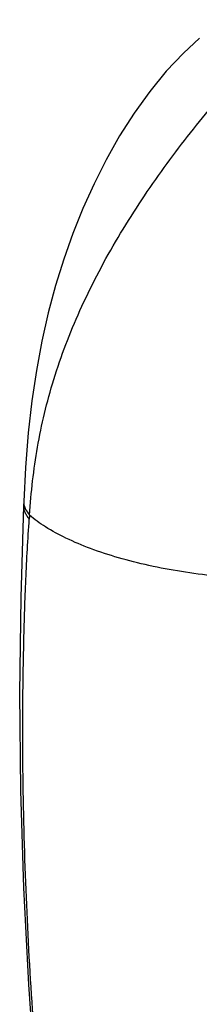
# Model space of a CAD drawing. Units: millimetres. Extents: x 162 to 582, y 14 to 311.
# Drawn here: x 429 to 441, y 125 to 195 of the extents above; entities that cross this region are included whole.
import ezdxf

# ---------------------------------------------------------------- set-up
doc = ezdxf.new("R2010")
doc.units = ezdxf.units.MM
doc.header["$LTSCALE"] = 23.1
doc.layers.add('LAY0004', color=7, linetype='CONTINUOUS')

msp = doc.modelspace()

# ---------------------------------------------------------------- linework, layer by layer
at = {"layer": 'LAY0004', "color": 7, "linetype": 'Continuous'}
msp.add_line((428.818, 160.557), (428.805, 160.259), dxfattribs=at)
for points in [[(441.295, 193.376), (440.161, 192.323), (438.948, 191.03), (437.777, 189.602), (436.667, 188.065), (435.632, 186.447), (434.675, 184.765), (433.811, 183.058), (433.024, 181.315), (432.313, 179.544), (431.668, 177.729), (431.087, 175.859), (430.566, 173.924), (430.109, 171.917), (429.717, 169.832), (429.396, 167.683), (429.14, 165.415), (428.945, 162.97), (428.818, 160.557)], [(428.805, 160.259), (428.602, 153.747), (428.529, 146.967), (428.594, 140.084), (428.802, 133.182), (429.15, 126.332), (429.637, 119.553), (430.252, 112.907), (430.998, 106.328), (431.875, 99.767), (432.836, 93.469)]]:
    msp.add_lwpolyline(points, dxfattribs=at)
at = {"layer": 'LAY0004', "color": 9, "linetype": 'Continuous'}
msp.add_arc((543.02, 151.616), 114.068, 175.98851, 176.13062, dxfattribs=at)
for points, knots in [([(429.231, 159.596), (429.287, 160.402), (429.43, 162.009), (429.776, 164.412), (430.273, 166.814), (431.171, 170.082), (432.753, 174.205), (435.286, 179.032), (438.318, 183.662), (441.104, 187.278), (443.38, 189.937), (445.018, 191.719), (446.584, 193.295), (447.622, 194.251), (448.124, 194.686)], [0, 0, 0, 0, 0.05938, 0.118477, 0.178267, 0.239469, 0.367299, 0.501807, 0.63926, 0.773397, 0.83682, 0.896424, 0.951161, 1, 1, 1, 1]), ([(428.818, 160.557), (428.817, 160.543), (428.816, 160.486), (428.82, 160.428), (428.826, 160.386)], [0, 0, 0, 0, 0.24632, 1, 1, 1, 1]), ([(428.805, 160.259), (428.802, 160.183), (428.816, 160.024), (428.895, 159.786), (429.028, 159.544), (429.146, 159.39), (429.212, 159.313)], [0, 0, 0, 0, 0.216379, 0.450927, 0.710898, 1, 1, 1, 1]), ([(428.826, 160.386), (428.829, 160.364), (428.845, 160.277), (428.871, 160.191), (428.896, 160.128)], [0, 0, 0, 0, 0.241302, 1, 1, 1, 1]), ([(428.896, 160.128), (428.913, 160.084), (429.001, 159.892), (429.125, 159.719), (429.231, 159.596)], [0, 0, 0, 0, 0.229088, 1, 1, 1, 1]), ([(433.332, 92.675), (432.898, 95.276), (432.058, 100.551), (430.961, 108.574), (430.055, 116.782), (429.37, 125.137), (428.921, 133.606), (428.718, 142.153), (428.767, 149.306), (428.959, 155.031), (429.115, 157.888), (429.212, 159.313)], [0, 0, 0, 0, 0.118242, 0.239474, 0.363039, 0.488438, 0.615281, 0.743195, 0.871704, 0.935954, 1, 1, 1, 1]), ([(444.795, 155.103), (443.197, 155.176), (440.822, 155.416), (437.747, 155.993), (435.588, 156.535), (433.616, 157.175), (431.878, 157.896), (430.418, 158.68), (429.583, 159.283), (429.231, 159.596)], [0, 0, 0, 0, 0.291909, 0.434679, 0.571008, 0.697959, 0.812975, 0.914048, 1, 1, 1, 1])]:
    msp.add_open_spline(points, degree=3, knots=knots, dxfattribs=at)

doc.saveas('drawing.dxf')
